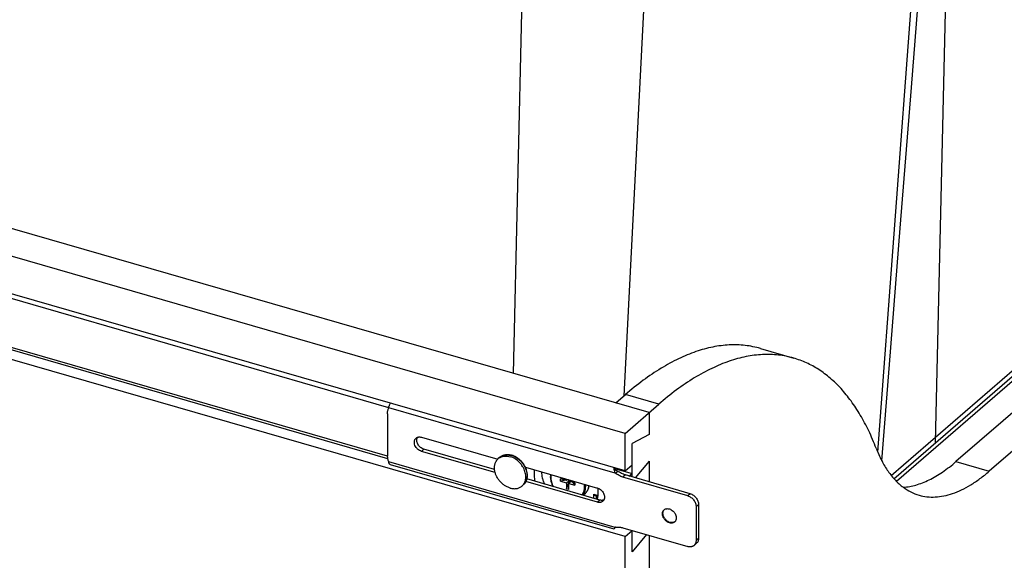
# Model space of a CAD drawing. Units: inches. Extents: x 0 to 17, y 0 to 11.
# Drawn here: x 2.9 to 5.9, y 4.2 to 5.9 of the extents above; entities that cross this region are included whole.
import ezdxf

# ---------------------------------------------------------------- set-up
doc = ezdxf.new("R2010")
doc.units = ezdxf.units.IN
doc.header["$LTSCALE"] = 0.935
doc.header["$MEASUREMENT"] = 0
doc.layers.get('0').update_dxf_attribs({"linetype": 'CONTINUOUS'})
for name, color, linetype in [('02___PRT_ALL_AXES', 7, 'CONTINUOUS'), ('03__ASM_ALL_CURVES', 7, 'CONTINUOUS'), ('06___PRT_ALL_SURFS', 7, 'CONTINUOUS')]:
    doc.layers.add(name, color=color, linetype=linetype)

msp = doc.modelspace()

# ---------------------------------------------------------------- linework, layer by layer
at = {"color": 7, "linetype": 'Continuous'}
for p, q in [((5.7302, 4.6091), (5.7809, 6.8377)), ((5.5526, 4.5794), (5.706, 6.6376)), ((4.433, 4.8216), (4.4611, 6.0533)), ((4.7726, 4.7528), (4.8403, 6.0746)), ((5.6022, 4.4982), (7.1192, 5.812)), ((5.6096, 4.4904), (7.1397, 5.8155)), ((7.4007, 5.8253), (5.8949, 4.5212)), ((7.2248, 5.7909), (5.7927, 4.5507)), ((4.8495, 4.7014), (1.7556, 5.5945)), ((4.7757, 4.6375), (1.6818, 5.5306)), ((4.7757, 4.5219), (1.6818, 5.415)), ((4.7757, 4.3201), (1.6818, 5.2133)), ((4.0468, 4.5594), (2.4195, 5.0292)), ((5.1917, 4.8982), (5.2939, 4.8687)), ((4.7473, 4.7309), (4.7768, 4.7564)), ((4.879, 4.7269), (4.7768, 4.7564)), ((4.7757, 4.6375), (4.879, 4.7269)), ((4.0458, 4.6978), (4.0458, 4.57)), ((4.7456, 4.5152), (4.0494, 4.7162)), ((4.8495, 4.7014), (4.8495, 4.6337)), ((4.7757, 4.5219), (4.7757, 4.6375)), ((4.8495, 4.6337), (4.797, 4.6059)), ((4.1497, 4.6255), (4.3842, 4.5579)), ((4.797, 4.5037), (4.797, 4.6059)), ((4.1572, 4.5887), (4.1497, 4.5822)), ((4.3765, 4.5168), (4.1497, 4.5822)), ((4.7456, 4.3485), (4.0494, 4.5495)), ((4.742, 4.3426), (4.0545, 4.5411)), ((4.7757, 4.5219), (4.797, 4.5403)), ((4.8495, 4.5525), (4.8065, 4.5009)), ((4.8495, 4.5525), (4.8495, 4.4885)), ((5.7927, 4.5507), (5.8949, 4.5212)), ((4.4695, 4.5332), (4.691, 4.4693)), ((4.7433, 4.5298), (4.797, 4.5143)), ((4.7456, 4.5152), (4.7531, 4.5217)), ((4.7767, 4.5095), (4.7692, 4.503)), ((4.7877, 4.5063), (4.797, 4.5143)), ((4.691, 4.426), (4.471, 4.4895)), ((4.5957, 4.4928), (4.5774, 4.4981)), ((4.5774, 4.4909), (4.5774, 4.4981)), ((4.5943, 4.4932), (4.5774, 4.4909)), ((4.5774, 4.4909), (4.5957, 4.4857)), ((4.5957, 4.4968), (4.5957, 4.4928)), ((4.5957, 4.4928), (4.5992, 4.4958)), ((4.5957, 4.4857), (4.6028, 4.4918)), ((4.5957, 4.4674), (4.6045, 4.4903)), ((4.5957, 4.4857), (4.5957, 4.4674)), ((4.6028, 4.4943), (4.5965, 4.4935)), ((4.6028, 4.4907), (4.6028, 4.4947)), ((4.6211, 4.4855), (4.6028, 4.4907)), ((4.6028, 4.4836), (4.609, 4.489)), ((4.6028, 4.4836), (4.6211, 4.4783)), ((4.6028, 4.4653), (4.6028, 4.4836)), ((4.6211, 4.4783), (4.6166, 4.4868)), ((4.6211, 4.4855), (4.6211, 4.4783)), ((4.9681, 4.4456), (4.7692, 4.503)), ((4.6028, 4.4653), (4.5957, 4.4674)), ((4.6795, 4.4505), (4.6926, 4.4468)), ((4.6795, 4.438), (4.6795, 4.4505)), ((4.9756, 4.4521), (4.9681, 4.4456)), ((4.6809, 4.4472), (4.6923, 4.4439)), ((4.6879, 4.4355), (4.6879, 4.4452)), ((4.6985, 4.4325), (4.691, 4.426)), ((5.0016, 4.4186), (4.9941, 4.4121)), ((4.9941, 4.4121), (4.9941, 4.3082)), ((4.9134, 4.364), (4.9118, 4.3626)), ((4.9155, 4.3618), (4.9118, 4.3626)), ((4.742, 4.3428), (4.7424, 4.3437)), ((4.7422, 4.3431), (4.742, 4.3426)), ((4.742, 4.3426), (4.742, 4.3428)), ((4.7614, 4.3488), (4.797, 4.3385)), ((4.7692, 4.3471), (4.9681, 4.2897)), ((4.7757, 4.3201), (4.797, 4.3385)), ((4.797, 4.2729), (4.797, 4.3385)), ((4.7757, 2.5734), (4.7757, 4.3201)), ((4.8414, 4.3263), (4.797, 4.2729)), ((4.8495, 4.324), (4.8495, 4.2007)), ((4.9878, 4.293), (4.9953, 4.2995)), ((5.0016, 4.3147), (4.9941, 4.3082))]:
    msp.add_line(p, q, dxfattribs=at)
at = {"color": 3, "linetype": 'Continuous'}
for p, q in [((4.3747, 4.526), (4.1572, 4.5887)), ((4.7531, 4.5217), (4.7487, 4.523)), ((4.9756, 4.4521), (4.7767, 4.5095)), ((4.6985, 4.4325), (4.474, 4.4973)), ((5.0016, 4.4186), (5.0016, 4.3147))]:
    msp.add_line(p, q, dxfattribs=at)
at = {"color": 7, "linetype": 'Continuous'}
for points in [[(4.7434, 4.5294), (4.7432, 4.5302), (4.7431, 4.531), (4.743, 4.5313)], [(4.7487, 4.523), (4.7484, 4.5231), (4.7476, 4.5234), (4.7469, 4.5238), (4.7462, 4.5244), (4.7456, 4.525), (4.7451, 4.5256), (4.7447, 4.5263), (4.7443, 4.5271), (4.7439, 4.5278), (4.7436, 4.5286), (4.7434, 4.5294)]]:
    msp.add_lwpolyline(points, dxfattribs=at)
for centre, radius, start, end in [((4.1011, 4.57), 0.0553, 180.0133, 182.4994), ((4.4133, 4.5192), 0.0526, 76.2151, 76.5442), ((4.4116, 4.5178), 0.0536, 74.3864, 74.9064), ((4.4131, 4.5186), 0.0532, 75.0956, 76.2133), ((4.4116, 4.5174), 0.054, 73.8976, 74.3864), ((4.413, 4.518), 0.0538, 74.2146, 75.095), ((4.4129, 4.5177), 0.0542, 73.8978, 74.2149), ((4.4125, 4.5163), 0.0556, 71.2193, 73.884), ((4.4106, 4.5395), 0.0313, 128.9095, 130.8911), ((4.4106, 4.5394), 0.0314, 126.4319, 128.9089), ((4.4107, 4.5394), 0.0314, 125.8539, 126.4323), ((4.4114, 4.5169), 0.0545, 72.998, 73.8973), ((4.4111, 4.5158), 0.0556, 71.3316, 72.9978), ((4.4107, 4.5148), 0.0567, 70.6853, 71.3369), ((4.4098, 4.5123), 0.0594, 63.9048, 70.618), ((4.4112, 4.5127), 0.0595, 64.4953, 71.1535), ((4.4082, 4.5089), 0.0632, 62.4298, 63.9776), ((4.4101, 4.5104), 0.062, 63.5911, 64.5164), ((4.4092, 4.5086), 0.064, 59.5423, 63.5683), ((4.4098, 4.505), 0.066, 22.2443, 25.3668), ((4.5983, 4.4736), 0.0564, 0.0267, 6.377), ((4.5994, 4.4732), 0.0518, 359.6969, 0.0001), ((4.6841, 4.4456), 0.0247, 70.9939, 73.8912), ((4.9048, 4.392), 0.0139, 126.0765, 130.9025), ((4.9225, 4.3932), 0.0326, 210.2839, 229.0815), ((4.9238, 4.3943), 0.0322, 212.5606, 213.5765), ((4.9242, 4.3946), 0.0327, 213.6041, 228.18), ((4.9237, 4.3941), 0.032, 228.1972, 229.7235), ((4.9188, 4.3758), 0.0139, 310.9052, 314.775), ((4.7586, 4.3355), 0.0181, 151.6087, 152.9173), ((4.7536, 4.3076), 0.0417, 100.745, 101.0698), ((4.7537, 4.3071), 0.0422, 98.8202, 100.743)]:
    msp.add_arc(centre, radius, start, end, dxfattribs=at)
at = {"color": 3, "linetype": 'Continuous'}
msp.add_arc((4.9347, 4.4037), 0.0464, 215.7652, 226.0193, dxfattribs=at)
at = {"color": 7, "linetype": 'Continuous'}
for points, knots in [([(5.1917, 4.8982), (5.1764, 4.9026), (5.1446, 4.9089), (5.0953, 4.9103), (5.0443, 4.9037), (4.992, 4.8893), (4.9387, 4.8671), (4.8846, 4.8374), (4.8299, 4.8004), (4.7945, 4.7718), (4.7768, 4.7564)], [0, 0, 0, 0, 0.104541, 0.211478, 0.323004, 0.440958, 0.566771, 0.701496, 0.845825, 1, 1, 1, 1]), ([(5.2939, 4.8687), (5.2786, 4.8731), (5.2468, 4.8794), (5.1975, 4.8808), (5.1465, 4.8742), (5.0942, 4.8598), (5.0409, 4.8376), (4.9868, 4.8079), (4.9321, 4.7709), (4.8967, 4.7423), (4.879, 4.7269)], [0, 0, 0, 0, 0.104541, 0.211478, 0.323004, 0.440958, 0.566771, 0.701496, 0.845825, 1, 1, 1, 1]), ([(5.5475, 4.5916), (5.5404, 4.6097), (5.5256, 4.6445), (5.4998, 4.6932), (5.4715, 4.7367), (5.4406, 4.7748), (5.4073, 4.8073), (5.3717, 4.8341), (5.3339, 4.8549), (5.3073, 4.8648), (5.2939, 4.8687)], [0, 0, 0, 0, 0.15003, 0.291373, 0.424395, 0.549819, 0.668667, 0.782234, 0.89208, 1, 1, 1, 1]), ([(4.0494, 4.7162), (4.0496, 4.7174), (4.0501, 4.7198), (4.0513, 4.7233), (4.0529, 4.7268), (4.0542, 4.729), (4.0549, 4.73)], [0, 0, 0, 0, 0.23539, 0.48961, 0.748903, 1, 1, 1, 1]), ([(4.0458, 4.6978), (4.0458, 4.701), (4.0464, 4.7073), (4.0482, 4.7134), (4.0494, 4.7162)], [0, 0, 0, 0, 0.51292, 1, 1, 1, 1]), ([(4.1497, 4.5822), (4.1476, 4.5829), (4.1434, 4.5847), (4.1388, 4.5882), (4.1355, 4.5916), (4.1326, 4.5953), (4.1298, 4.6004), (4.1283, 4.6058), (4.128, 4.6101), (4.1282, 4.6131), (4.1289, 4.616), (4.1299, 4.6186), (4.1314, 4.6209), (4.1327, 4.6222), (4.1334, 4.6228)], [0, 0, 0, 0, 0.12859, 0.263853, 0.332794, 0.401734, 0.536998, 0.665569, 0.726571, 0.785115, 0.84131, 0.895473, 0.948136, 1, 1, 1, 1]), ([(4.1334, 4.6228), (4.134, 4.6233), (4.1354, 4.6243), (4.1369, 4.6251), (4.1377, 4.6254)], [0, 0, 0, 0, 0.49663, 1, 1, 1, 1]), ([(4.1377, 4.6254), (4.1386, 4.6257), (4.1405, 4.6262), (4.1435, 4.6265), (4.1466, 4.6263), (4.1487, 4.6258), (4.1497, 4.6255)], [0, 0, 0, 0, 0.235221, 0.479444, 0.734413, 1, 1, 1, 1]), ([(4.4255, 4.5704), (4.4239, 4.5708), (4.4214, 4.5712), (4.4182, 4.5716), (4.4149, 4.5718), (4.4109, 4.5717), (4.407, 4.5711), (4.404, 4.5704), (4.4011, 4.5696), (4.3976, 4.5682), (4.3936, 4.5659), (4.3912, 4.5641), (4.3901, 4.5631)], [0, 0, 0, 0, 0.133608, 0.199285, 0.264207, 0.391868, 0.516925, 0.578618, 0.639808, 0.760881, 0.880747, 1, 1, 1, 1]), ([(4.3923, 4.5649), (4.3934, 4.5657), (4.3957, 4.5671), (4.3994, 4.5688), (4.4034, 4.5701), (4.4076, 4.5709), (4.4119, 4.5713), (4.4164, 4.5712), (4.421, 4.5706), (4.4241, 4.5699), (4.4256, 4.5695)], [0, 0, 0, 0, 0.116255, 0.23388, 0.353597, 0.476019, 0.601617, 0.730708, 0.863508, 1, 1, 1, 1]), ([(5.5475, 4.5916), (5.5525, 4.5786), (5.5633, 4.5542), (5.5829, 4.5211), (5.6051, 4.4934), (5.6221, 4.4781), (5.6309, 4.4717)], [0, 0, 0, 0, 0.281294, 0.54012, 0.778459, 1, 1, 1, 1]), ([(4.0494, 4.5495), (4.0484, 4.5525), (4.0468, 4.5584), (4.046, 4.5646), (4.0459, 4.5676)], [0, 0, 0, 0, 0.510047, 1, 1, 1, 1]), ([(4.0545, 4.5411), (4.0542, 4.5412), (4.0535, 4.5414), (4.0526, 4.542), (4.0518, 4.5429), (4.0509, 4.5443), (4.0499, 4.5465), (4.0496, 4.5484), (4.0494, 4.5495)], [0, 0, 0, 0, 0.099751, 0.20267, 0.311765, 0.429213, 0.693885, 1, 1, 1, 1]), ([(4.4375, 4.5649), (4.4407, 4.5632), (4.4453, 4.5602), (4.451, 4.5556), (4.4551, 4.5518), (4.4588, 4.5476), (4.4634, 4.5417), (4.4663, 4.537), (4.468, 4.5337)], [0, 0, 0, 0, 0.245128, 0.370319, 0.496508, 0.623149, 0.749678, 1, 1, 1, 1]), ([(4.4695, 4.5332), (4.468, 4.5364), (4.4645, 4.5425), (4.458, 4.5508), (4.4503, 4.558), (4.4446, 4.562), (4.4416, 4.5638)], [0, 0, 0, 0, 0.249147, 0.501222, 0.752666, 1, 1, 1, 1]), ([(5.6309, 4.4717), (5.644, 4.4726), (5.6713, 4.4778), (5.7118, 4.494), (5.753, 4.5186), (5.7794, 4.5392), (5.7927, 4.5507)], [0, 0, 0, 0, 0.215614, 0.451543, 0.712306, 1, 1, 1, 1]), ([(4.468, 4.5337), (4.4695, 4.5307), (4.472, 4.5247), (4.4739, 4.5168), (4.4746, 4.5106), (4.4747, 4.506), (4.4744, 4.5016), (4.4739, 4.4988), (4.4736, 4.4974)], [0, 0, 0, 0, 0.266751, 0.523395, 0.647337, 0.768082, 0.885607, 1, 1, 1, 1]), ([(4.474, 4.4973), (4.4743, 4.4986), (4.4748, 4.5011), (4.4753, 4.5051), (4.4754, 4.5092), (4.4751, 4.5147), (4.4739, 4.5218), (4.472, 4.5272), (4.4709, 4.53)], [0, 0, 0, 0, 0.117294, 0.236705, 0.358364, 0.482337, 0.736964, 1, 1, 1, 1]), ([(4.5184, 4.5191), (4.5186, 4.516), (4.5193, 4.5097), (4.5213, 4.5004), (4.5241, 4.491), (4.5265, 4.4848), (4.5278, 4.4817)], [0, 0, 0, 0, 0.241326, 0.488787, 0.741895, 1, 1, 1, 1]), ([(4.5465, 4.511), (4.5464, 4.5105), (4.5461, 4.5082), (4.546, 4.506), (4.546, 4.5043)], [0, 0, 0, 0, 0.247096, 1, 1, 1, 1]), ([(4.5478, 4.5106), (4.5478, 4.51), (4.5474, 4.5076), (4.5473, 4.5051), (4.5473, 4.5032)], [0, 0, 0, 0, 0.246135, 1, 1, 1, 1]), ([(4.7456, 4.5152), (4.7443, 4.5177), (4.7429, 4.5217), (4.742, 4.5273), (4.7419, 4.5302), (4.742, 4.5316)], [0, 0, 0, 0, 0.491419, 0.74985, 1, 1, 1, 1]), ([(4.7692, 4.503), (4.7651, 4.5042), (4.7568, 4.5076), (4.7492, 4.5124), (4.7456, 4.5152)], [0, 0, 0, 0, 0.488746, 1, 1, 1, 1]), ([(5.6793, 4.4475), (5.6872, 4.4452), (5.7037, 4.442), (5.7294, 4.4413), (5.7558, 4.4447), (5.783, 4.4522), (5.8107, 4.4637), (5.8389, 4.4791), (5.8673, 4.4984), (5.8857, 4.5132), (5.8949, 4.5212)], [0, 0, 0, 0, 0.104542, 0.21148, 0.323007, 0.440952, 0.566765, 0.701507, 0.845848, 1, 1, 1, 1]), ([(4.4736, 4.4974), (4.4732, 4.4956), (4.4724, 4.4929), (4.4709, 4.4895), (4.4697, 4.4872), (4.4682, 4.4849), (4.4666, 4.4828), (4.4649, 4.4808), (4.4636, 4.4796), (4.4629, 4.4791)], [0, 0, 0, 0, 0.259116, 0.385766, 0.510738, 0.634319, 0.756823, 0.878597, 1, 1, 1, 1]), ([(4.4629, 4.4791), (4.4643, 4.4802), (4.4668, 4.4828), (4.4699, 4.4871), (4.4724, 4.492), (4.4735, 4.4955), (4.474, 4.4973)], [0, 0, 0, 0, 0.245691, 0.493158, 0.744095, 1, 1, 1, 1]), ([(4.546, 4.5043), (4.546, 4.5018), (4.5464, 4.4967), (4.5479, 4.4891), (4.5503, 4.4816), (4.5525, 4.4767), (4.5537, 4.4743)], [0, 0, 0, 0, 0.238859, 0.485722, 0.739833, 1, 1, 1, 1]), ([(4.5473, 4.5032), (4.5473, 4.5008), (4.5476, 4.4958), (4.5491, 4.4885), (4.5515, 4.4811), (4.5537, 4.4763), (4.5549, 4.4739)], [0, 0, 0, 0, 0.237698, 0.484293, 0.738869, 1, 1, 1, 1]), ([(4.6512, 4.4732), (4.6512, 4.4738), (4.6512, 4.4764), (4.6509, 4.479), (4.6507, 4.4809)], [0, 0, 0, 0, 0.246165, 1, 1, 1, 1]), ([(4.6436, 4.4483), (4.6441, 4.4489), (4.645, 4.4502), (4.6462, 4.4522), (4.6472, 4.4544), (4.6485, 4.4573), (4.6498, 4.4612), (4.6505, 4.4644), (4.6507, 4.4661)], [0, 0, 0, 0, 0.120419, 0.241808, 0.364364, 0.488268, 0.74062, 1, 1, 1, 1]), ([(4.6465, 4.4475), (4.6472, 4.4484), (4.6484, 4.4502), (4.6501, 4.4531), (4.6515, 4.4562), (4.6526, 4.4594), (4.6535, 4.4628), (4.6544, 4.4676), (4.6546, 4.4712), (4.6546, 4.4737)], [0, 0, 0, 0, 0.118295, 0.237945, 0.359298, 0.482652, 0.60825, 0.736288, 1, 1, 1, 1]), ([(4.6507, 4.4661), (4.6508, 4.4666), (4.6511, 4.4689), (4.6512, 4.4712), (4.6512, 4.4729)], [0, 0, 0, 0, 0.246433, 1, 1, 1, 1]), ([(4.6644, 4.477), (4.6642, 4.4757), (4.6638, 4.4731), (4.663, 4.4692), (4.6618, 4.4656), (4.6603, 4.4622), (4.6585, 4.4589), (4.6564, 4.4559), (4.6541, 4.4531), (4.6523, 4.4515), (4.6514, 4.4507)], [0, 0, 0, 0, 0.132841, 0.262829, 0.390186, 0.515199, 0.638231, 0.759712, 0.880128, 1, 1, 1, 1]), ([(4.6514, 4.4507), (4.6523, 4.4515), (4.6541, 4.4532), (4.6565, 4.4559), (4.6586, 4.459), (4.6604, 4.4622), (4.6619, 4.4656), (4.6631, 4.4692), (4.6641, 4.473), (4.6645, 4.4756), (4.6646, 4.4769)], [0, 0, 0, 0, 0.120745, 0.241959, 0.364026, 0.487358, 0.612329, 0.73925, 0.868393, 1, 1, 1, 1]), ([(4.6809, 4.4472), (4.6808, 4.4473), (4.6806, 4.4474), (4.6803, 4.4476), (4.68, 4.4479), (4.6798, 4.4483), (4.6797, 4.4488), (4.6796, 4.4493), (4.6795, 4.4499), (4.6795, 4.4503), (4.6795, 4.4505)], [0, 0, 0, 0, 0.088136, 0.181706, 0.285013, 0.400732, 0.530223, 0.673795, 0.830919, 1, 1, 1, 1]), ([(4.6922, 4.4689), (4.694, 4.4683), (4.6976, 4.4666), (4.7016, 4.4636), (4.7044, 4.4608), (4.7071, 4.4577), (4.7098, 4.4535), (4.7119, 4.448), (4.7128, 4.4425), (4.7125, 4.4381), (4.7116, 4.4349), (4.7109, 4.4334), (4.7105, 4.4327)], [0, 0, 0, 0, 0.126885, 0.259171, 0.3265, 0.393999, 0.527585, 0.656768, 0.779004, 0.893096, 0.947351, 1, 1, 1, 1]), ([(5.6309, 4.4717), (5.6383, 4.4662), (5.6537, 4.4566), (5.6707, 4.45), (5.6793, 4.4475)], [0, 0, 0, 0, 0.506556, 1, 1, 1, 1]), ([(4.7074, 4.4287), (4.7069, 4.4283), (4.7058, 4.4275), (4.704, 4.4265), (4.702, 4.4258), (4.6993, 4.4251), (4.6955, 4.425), (4.6925, 4.4256), (4.691, 4.426)], [0, 0, 0, 0, 0.116288, 0.233603, 0.352873, 0.474909, 0.729391, 1, 1, 1, 1]), ([(4.7105, 4.4327), (4.7101, 4.4319), (4.7092, 4.4305), (4.708, 4.4293), (4.7074, 4.4287)], [0, 0, 0, 0, 0.503389, 1, 1, 1, 1]), ([(4.9681, 4.4456), (4.9717, 4.4446), (4.9768, 4.442), (4.9827, 4.4371), (4.9866, 4.4328), (4.9898, 4.4279), (4.993, 4.4212), (4.9941, 4.4157), (4.9941, 4.4121)], [0, 0, 0, 0, 0.245745, 0.374964, 0.505595, 0.635427, 0.762333, 1, 1, 1, 1]), ([(4.8944, 4.3767), (4.8936, 4.3781), (4.8922, 4.3808), (4.8909, 4.3852), (4.8904, 4.3895), (4.8906, 4.3923), (4.8908, 4.3937)], [0, 0, 0, 0, 0.266488, 0.523548, 0.768439, 1, 1, 1, 1]), ([(4.8908, 4.3937), (4.891, 4.3945), (4.8914, 4.3962), (4.8925, 4.3986), (4.8939, 4.4008), (4.8951, 4.402), (4.8957, 4.4025)], [0, 0, 0, 0, 0.26045, 0.512282, 0.757805, 1, 1, 1, 1]), ([(4.8921, 4.3914), (4.8921, 4.3929), (4.8923, 4.3952), (4.8932, 4.398), (4.8938, 4.3993), (4.8941, 4.3999)], [0, 0, 0, 0, 0.514265, 0.760447, 1, 1, 1, 1]), ([(4.8966, 4.377), (4.8952, 4.3792), (4.893, 4.3839), (4.8921, 4.389), (4.8921, 4.3914)], [0, 0, 0, 0, 0.517466, 1, 1, 1, 1]), ([(4.8941, 4.3999), (4.8944, 4.4005), (4.8952, 4.4017), (4.8961, 4.4028), (4.8966, 4.4032)], [0, 0, 0, 0, 0.503409, 1, 1, 1, 1]), ([(4.8966, 4.4032), (4.8976, 4.404), (4.8999, 4.4052), (4.9036, 4.4061), (4.9077, 4.4061), (4.9105, 4.4056), (4.9118, 4.4052)], [0, 0, 0, 0, 0.233244, 0.475029, 0.730077, 1, 1, 1, 1]), ([(4.9118, 4.4052), (4.9139, 4.4046), (4.9179, 4.4029), (4.9224, 4.3995), (4.9256, 4.3963), (4.9284, 4.3928), (4.9312, 4.3879), (4.9328, 4.3827), (4.9332, 4.3785), (4.9331, 4.3756), (4.9326, 4.3728), (4.9317, 4.3702), (4.9304, 4.3679), (4.9292, 4.3665), (4.9286, 4.3659)], [0, 0, 0, 0, 0.128001, 0.262586, 0.33122, 0.39992, 0.535018, 0.663916, 0.725241, 0.784176, 0.840778, 0.895286, 0.948155, 1, 1, 1, 1]), ([(4.9118, 4.3626), (4.9099, 4.3631), (4.9061, 4.3647), (4.9027, 4.3671), (4.9012, 4.3685)], [0, 0, 0, 0, 0.487798, 1, 1, 1, 1]), ([(4.9134, 4.364), (4.9116, 4.3645), (4.9079, 4.3661), (4.9046, 4.3683), (4.903, 4.3697)], [0, 0, 0, 0, 0.487949, 1, 1, 1, 1]), ([(4.9257, 4.3643), (4.9248, 4.3639), (4.9228, 4.3633), (4.9198, 4.363), (4.9166, 4.3632), (4.9145, 4.3636), (4.9134, 4.364)], [0, 0, 0, 0, 0.234884, 0.478854, 0.733897, 1, 1, 1, 1]), ([(4.9279, 4.3653), (4.9272, 4.3646), (4.9254, 4.3634), (4.9223, 4.3622), (4.919, 4.3616), (4.9167, 4.3617), (4.9155, 4.3618)], [0, 0, 0, 0, 0.238305, 0.481756, 0.734631, 1, 1, 1, 1]), ([(4.9286, 4.3659), (4.9284, 4.3658), (4.9275, 4.3651), (4.9264, 4.3646), (4.9257, 4.3643)], [0, 0, 0, 0, 0.248424, 1, 1, 1, 1]), ([(4.742, 4.3426), (4.742, 4.3426), (4.742, 4.3426), (4.742, 4.3426), (4.742, 4.3426)], [0, 0, 0, 0, 0.70511, 1, 1, 1, 1]), ([(4.7426, 4.3441), (4.743, 4.3448), (4.7439, 4.3463), (4.745, 4.3477), (4.7456, 4.3485)], [0, 0, 0, 0, 0.438883, 1, 1, 1, 1]), ([(4.7473, 4.3488), (4.749, 4.3491), (4.7526, 4.3494), (4.76, 4.3492), (4.7656, 4.3482), (4.7692, 4.3471)], [0, 0, 0, 0, 0.239076, 0.485322, 1, 1, 1, 1]), ([(4.9941, 4.3082), (4.9941, 4.3067), (4.9938, 4.3037), (4.9926, 4.2996), (4.9906, 4.2959), (4.9888, 4.2939), (4.9878, 4.293)], [0, 0, 0, 0, 0.26618, 0.519587, 0.762584, 1, 1, 1, 1]), ([(4.9878, 4.293), (4.9872, 4.2925), (4.9859, 4.2915), (4.9837, 4.2903), (4.9814, 4.2895), (4.978, 4.2887), (4.9735, 4.2885), (4.9699, 4.2892), (4.9681, 4.2897)], [0, 0, 0, 0, 0.116292, 0.233608, 0.352875, 0.474911, 0.729392, 1, 1, 1, 1])]:
    msp.add_open_spline(points, degree=3, knots=knots, dxfattribs=at)
at = {"color": 3, "linetype": 'Continuous'}
for points, knots in [([(4.1572, 4.5887), (4.1554, 4.5893), (4.1516, 4.5908), (4.1475, 4.5937), (4.1444, 4.5965), (4.1416, 4.5997), (4.1388, 4.604), (4.1364, 4.6096), (4.1354, 4.6152), (4.1357, 4.6198), (4.1366, 4.6231), (4.1373, 4.6246), (4.1377, 4.6254)], [0, 0, 0, 0, 0.125423, 0.257009, 0.32423, 0.391771, 0.525762, 0.65558, 0.778431, 0.89293, 0.947296, 1, 1, 1, 1]), ([(4.7767, 4.5095), (4.7726, 4.5107), (4.7643, 4.5141), (4.7567, 4.5189), (4.7531, 4.5217)], [0, 0, 0, 0, 0.488746, 1, 1, 1, 1]), ([(4.9756, 4.4521), (4.9792, 4.4511), (4.9843, 4.4485), (4.9902, 4.4436), (4.9941, 4.4393), (4.9973, 4.4344), (5.0005, 4.4277), (5.0016, 4.4222), (5.0016, 4.4186)], [0, 0, 0, 0, 0.245745, 0.374964, 0.505595, 0.635427, 0.762333, 1, 1, 1, 1]), ([(4.7105, 4.4327), (4.7096, 4.4323), (4.7077, 4.4318), (4.7047, 4.4315), (4.7016, 4.4317), (4.6995, 4.4322), (4.6985, 4.4325)], [0, 0, 0, 0, 0.235221, 0.479444, 0.734413, 1, 1, 1, 1]), ([(5.0016, 4.3147), (5.0016, 4.3132), (5.0013, 4.3102), (5.0001, 4.3061), (4.9981, 4.3024), (4.9963, 4.3004), (4.9953, 4.2995)], [0, 0, 0, 0, 0.26618, 0.519587, 0.762584, 1, 1, 1, 1])]:
    msp.add_open_spline(points, degree=3, knots=knots, dxfattribs=at)
at = {"color": 7, "linetype": 'Continuous'}
msp.add_open_spline([(4.4295, 4.5683), (4.4295, 4.5683), (4.4295, 4.5683), (4.4295, 4.5683)], degree=3, dxfattribs=at)
at = {"layer": '02___PRT_ALL_AXES', "color": 7, "linetype": 'Continuous'}
for p, q in [((4.0495, 4.7164), (2.4218, 5.1863)), ((4.0459, 4.5676), (2.4216, 5.0365)), ((4.3901, 4.5631), (4.3861, 4.5597)), ((4.4629, 4.4791), (4.4589, 4.4756)), ((4.6514, 4.4507), (4.6474, 4.4472))]:
    msp.add_line(p, q, dxfattribs=at)
for centre, radius, start, end in [((4.4066, 4.536), 0.0314, 130.8976, 135.738), ((4.4067, 4.5359), 0.0315, 121.331, 130.8801), ((4.402, 4.5014), 0.0678, 57.1471, 57.594), ((4.4018, 4.4988), 0.0697, 24.1905, 32.0129), ((4.4383, 4.4994), 0.0315, 310.9068, 320.4564), ((4.5857, 4.4553), 0.1074, 4.1049, 7.2898), ((4.5922, 4.4557), 0.1009, 0.0128, 4.1347), ((4.6088, 4.4544), 0.0842, 346.4799, 352.8326)]:
    msp.add_arc(centre, radius, start, end, dxfattribs=at)
for points, knots in [([(4.3747, 4.526), (4.3745, 4.5275), (4.3743, 4.5306), (4.3744, 4.5352), (4.375, 4.5396), (4.376, 4.5438), (4.3774, 4.5478), (4.379, 4.5509), (4.3804, 4.5532), (4.3819, 4.5554), (4.3832, 4.5569), (4.3842, 4.5579)], [0, 0, 0, 0, 0.136337, 0.268992, 0.398008, 0.523568, 0.646004, 0.76579, 0.824901, 0.883588, 1, 1, 1, 1]), ([(4.3903, 4.5628), (4.3914, 4.5634), (4.3937, 4.5647), (4.3974, 4.5661), (4.4013, 4.5671), (4.4053, 4.5677), (4.4095, 4.5678), (4.4153, 4.5675), (4.4197, 4.5666), (4.4225, 4.5658)], [0, 0, 0, 0, 0.115999, 0.233678, 0.353632, 0.476351, 0.602192, 0.731398, 1, 1, 1, 1]), ([(4.4383, 4.5586), (4.4358, 4.5602), (4.4307, 4.563), (4.4252, 4.565), (4.4225, 4.5658)], [0, 0, 0, 0, 0.509144, 1, 1, 1, 1]), ([(4.4609, 4.5357), (4.4594, 4.538), (4.4564, 4.5424), (4.4511, 4.5484), (4.4452, 4.5538), (4.4409, 4.5569), (4.4387, 4.5583)], [0, 0, 0, 0, 0.250784, 0.502556, 0.753031, 1, 1, 1, 1]), ([(4.4225, 4.4695), (4.4195, 4.4703), (4.4151, 4.472), (4.4095, 4.475), (4.4039, 4.4784), (4.3973, 4.4836), (4.3903, 4.4908), (4.3843, 4.4989), (4.3803, 4.5062), (4.3779, 4.5123), (4.3759, 4.5183), (4.375, 4.5229), (4.3747, 4.526)], [0, 0, 0, 0, 0.11955, 0.181228, 0.243945, 0.371655, 0.501065, 0.630325, 0.757598, 0.820002, 0.881315, 1, 1, 1, 1]), ([(4.4704, 4.4983), (4.4707, 4.5007), (4.4708, 4.5055), (4.4701, 4.5127), (4.4682, 4.5201), (4.4664, 4.525), (4.4653, 4.5273)], [0, 0, 0, 0, 0.235634, 0.481363, 0.736589, 1, 1, 1, 1]), ([(4.4969, 4.5253), (4.4968, 4.5243), (4.4963, 4.52), (4.4961, 4.5158), (4.4961, 4.5126)], [0, 0, 0, 0, 0.246689, 1, 1, 1, 1]), ([(4.4961, 4.5126), (4.4961, 4.5107), (4.4963, 4.5032), (4.4973, 4.4958), (4.4985, 4.4902)], [0, 0, 0, 0, 0.244179, 1, 1, 1, 1]), ([(4.4626, 4.4793), (4.4631, 4.48), (4.4641, 4.4813), (4.4655, 4.4834), (4.4667, 4.4857), (4.4681, 4.4888), (4.4695, 4.493), (4.4702, 4.4965), (4.4704, 4.4983)], [0, 0, 0, 0, 0.119918, 0.240812, 0.36296, 0.486617, 0.739162, 1, 1, 1, 1]), ([(4.4225, 4.4695), (4.4242, 4.469), (4.4276, 4.4682), (4.4327, 4.4675), (4.4377, 4.4674), (4.4425, 4.4679), (4.4471, 4.469), (4.4514, 4.4706), (4.4554, 4.4728), (4.4578, 4.4746), (4.4589, 4.4756)], [0, 0, 0, 0, 0.137457, 0.270821, 0.400064, 0.525454, 0.647419, 0.766599, 0.88381, 1, 1, 1, 1]), ([(4.6923, 4.4439), (4.6925, 4.4449), (4.6929, 4.4488), (4.6931, 4.4527), (4.6931, 4.4557)], [0, 0, 0, 0, 0.246951, 1, 1, 1, 1])]:
    msp.add_open_spline(points, degree=3, knots=knots, dxfattribs=at)
at = {"layer": '03__ASM_ALL_CURVES', "color": 4, "linetype": 'Continuous'}
msp.add_line((5.5939, 4.508), (7.1126, 5.8233), dxfattribs=at)
at = {"layer": '06___PRT_ALL_SURFS', "color": 7, "linetype": 'Continuous'}
msp.add_lwpolyline([(5.5648, 4.5533), (5.5882, 4.8486), (5.6213, 5.2679), (5.6556, 5.7001), (5.6909, 6.1454)], dxfattribs=at)

doc.saveas('drawing.dxf')
